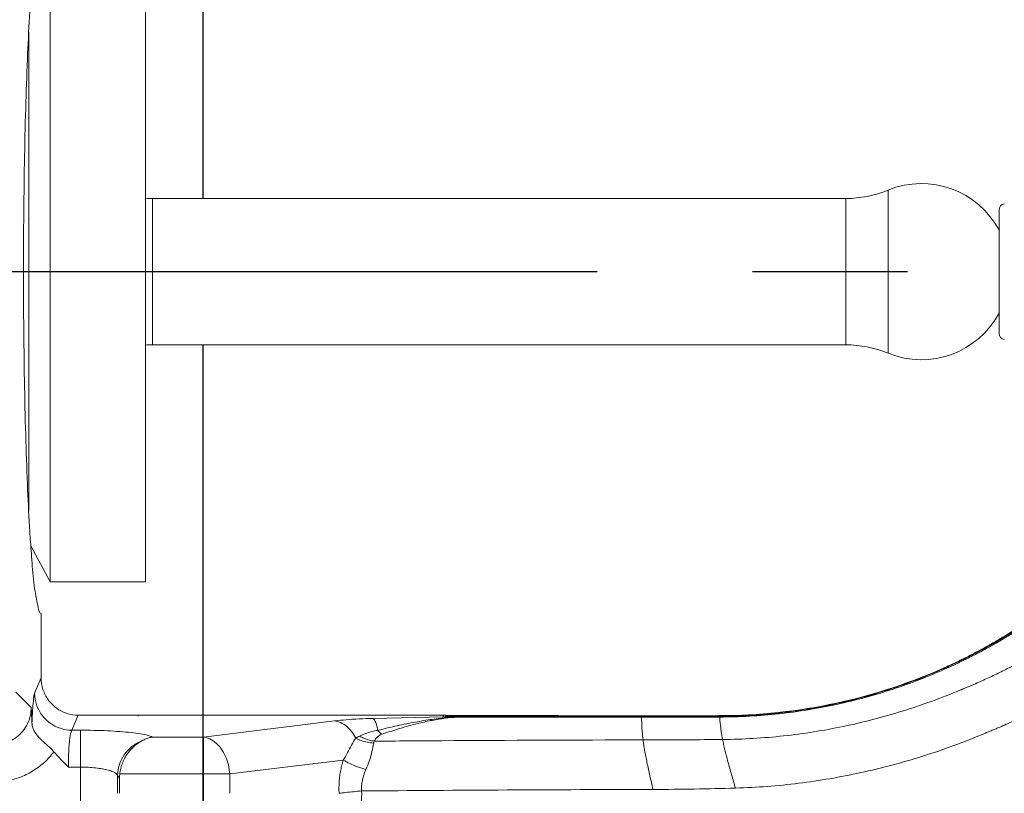
# Model space of a CAD drawing. Extents: x -0.1 to 21.5, y -0.2 to 16.6.
# Drawn here: x 8.4 to 9.2, y 6.9 to 7.5 of the extents above; entities that cross this region are included whole.
import ezdxf

# ---------------------------------------------------------------- set-up
doc = ezdxf.new("R2010")
doc.units = 0
doc.header["$LTSCALE"] = 0.5
doc.header["$MEASUREMENT"] = 0
doc.linetypes.add('CENTER', pattern=[2, 1.25, -0.25, 0.25, -0.25])
doc.layers.get('0').update_dxf_attribs({"linetype": 'CONTINUOUS'})
for name, color, linetype in [('03_AXES', 7, 'CONTINUOUS'), ('CLINE', 4, 'CENTER'), ('SKIRT', 6, 'CONTINUOUS')]:
    doc.layers.add(name, color=color, linetype=linetype)

# ---------------------------------------------------------------- blocks, each defined once
blk = doc.blocks.new('F1DH56')
at = {"color": 9, "linetype": 'Continuous', "lineweight": 0}
for p, q in [((7.152149869100002, 7.293872863600001), (7.152149869100002, 7.2185116124)), ((7.251150387300003, 7.293872863600001), (7.251150387300003, 7.2129863071)), ((7.1309366657, 7.2482879969), (7.1309366657, 7.2638728636)), ((7.221264546400002, 7.2638728636), (7.221264546400002, 7.2494876826)), ((7.219723462200003, 7.2516504924), (7.221264546400002, 7.2494876826)), ((7.039456573600001, 7.237055654000001), (7.1309366657, 7.2482879969)), ((7.1309366657, 7.2482879969), (7.2195362883, 7.2482879969)), ((7.251150387300003, 7.242762691700001), (7.260925180400003, 7.242762691700001)), ((7.046386074300001, 7.2055254513), (7.152149869100002, 7.2185116124)), ((7.152149869100002, 7.2185116124), (7.193050737600002, 7.2185116124)), ((7.251150387300003, 7.2129863071), (7.2581639971, 7.2129863071)), ((7.252993651000002, 7.200872863600001), (7.2581639971, 7.2129863071)), ((6.958843462200003, 7.2021530141), (7.0154082071, 7.203503039300001)), ((6.736260466600003, 7.201768979200001), (6.736216819400001, 7.202382933700001)), ((6.7990248211, 7.2012990763), (6.7990347393, 7.202463034200001)), ((6.958843462200003, 7.200872863600001), (6.958843462200003, 7.2021530141)), ((7.290884151400002, 7.194753288500001), (7.3032335132, 7.1824040242)), ((7.282843214400001, 7.170840350300001), (7.288122883200002, 7.1832099226)), ((7.292870841700003, 7.0364571849), (7.292870841999999, 6.6502885448)), ((6.600544188600002, 6.909080938200001), (6.600544188599997, 6.777664789100001)), ((6.634638985200001, 6.9023728636), (6.634638985199999, 6.7843728636)), ((7.193274449400002, 6.9023728636), (7.193274449399997, 6.7843728636))]:
    blk.add_line(p, q, dxfattribs=at)
at = {"color": 7, "linetype": 'Continuous', "lineweight": 0}
for p, q in [((7.219723462200003, 7.2638728636), (7.219723462200003, 7.2516504924)), ((7.252993651000002, 7.200872863600001), (6.958843462200003, 7.200872863600001)), ((7.282843214400001, 7.1189305773), (7.282843214400001, 7.170840350300001)), ((7.1987234622, 6.593372863600001), (7.198723462200002, 7.093372863600001)), ((7.198723462200002, 7.093372863600001), (7.2757234622, 7.093372863600001)), ((7.2757234622, 7.093372863600001), (7.291188119600003, 7.0642880733)), ((7.275723462199998, 6.593372863600001), (7.2757234622, 7.093372863600001)), ((7.193274449400002, 6.9023728636), (6.634638985200001, 6.9023728636)), ((6.5111081493, 6.7935829155), (6.511108149300002, 6.8931628118)), ((7.193274449399997, 6.7843728636), (6.634638985199999, 6.7843728636))]:
    blk.add_line(p, q, dxfattribs=at)
for centre, radius, start, end in [((6.5736471824, 6.843372863600001), 0.071, 67.73870459879994, 152.2580059876), ((6.634638985200001, 6.9923728636), 0.09, 247.7387045988, 270), ((7.193274449400002, 6.9923728636), 0.09, 270, 273.4786658194), ((6.506108149300003, 6.893186437400001), 0.005, 0, 81.49999940599987), ((6.5736471824, 6.843372863600001), 0.071, 207.7419940124, 292.2612954011998), ((6.506108149299997, 6.793559289900001), 0.005, 278.5000005939999, 0), ((6.634638985199999, 6.6943728636), 0.09, 90, 112.2612954012), ((7.193274449399997, 6.6943728636), 0.09, 86.52133418060001, 90)]:
    blk.add_arc(centre, radius, start, end, dxfattribs=at)
at = {"color": 9, "linetype": 'Continuous', "lineweight": 0}
for points, start_tangent, end_tangent in [([(7.099774564100001, 7.3182751677), (7.082178115100001, 7.316715331700001), (7.066554954300001, 7.312668285400001), (7.053251916900001, 7.306689995500001), (7.042306591200001, 7.2991371523), (7.033896531000002, 7.2903712503), (7.028198017500001, 7.2808649796), (7.0252289892, 7.2712615881), (7.024679909200001, 7.2619927775)], (-0.9999821886526932, -0.00596844848931572), (0.05582004499078334, -0.9984408458077159)), ([(6.723430939200002, 7.259679184100001), (6.697809804500002, 7.258305587100001), (6.672523875800001, 7.2557682767), (6.647462585600001, 7.2520715073), (6.622515366, 7.247219532900001), (6.597577064600001, 7.241200101), (6.5725641908, 7.2339349308), (6.547398669600001, 7.2253292347), (6.522002425600002, 7.2152882249)], (-0.9995320786707735, -0.03058796672030941), (-0.9211499094993524, -0.3892079704082829)), ([(6.789848123300002, 7.2607343931), (6.756566408700001, 7.2604449727), (6.723430939200002, 7.259679184100001)], (-0.9999984697934233, -0.001749402987342707), (-0.9995320786447062, -0.03058796757212212)), ([(6.733809751400001, 7.220484305100001), (6.7329836825, 7.2244980118), (6.7319762665, 7.2288597515), (6.730810850900001, 7.2335220294), (6.7295107832, 7.2384373511), (6.728099410700002, 7.243558222000001), (6.726600080900001, 7.2488371475), (6.723430939200002, 7.259679184100001)], (-0.1869283567249359, 0.9823735488357345), (-0.2837381488574354, 0.9589018004378529)), ([(7.0246577181, 7.261991422199999), (6.907383947400001, 7.2611913652), (6.789848123300002, 7.2607343931)], (-0.9999710671961409, -0.007606889680484868), (-0.999998469792192, -0.001749403691144757)), ([(6.797945591100001, 7.220822182500001), (6.797379113100002, 7.2249026168), (6.796641579700003, 7.2293405485), (6.795754846300001, 7.234087027900001), (6.794740768500001, 7.239093105), (6.793621201800002, 7.244309829900001), (6.792418001700002, 7.2496882528), (6.789848123300002, 7.2607343931)], (-0.1210140109134588, 0.9926507992051572), (-0.2301744557104049, 0.9731493821291872)), ([(7.024657835700003, 7.2619914224), (7.024679292300002, 7.258747941200001), (7.0243765981, 7.2553691319), (7.023717900500001, 7.251875743600001), (7.022671474500003, 7.248284014700001), (7.021200820500001, 7.244603940000001)], (0.0542853221342287, -0.9985254647733243), (-0.4148525852178076, -0.9098886374376272)), ([(7.042810707400003, 7.2638728292), (7.037501645400001, 7.2632144725), (7.031301791900001, 7.262580121200001), (7.024657835700003, 7.2619914224)], (-0.9949691451288553, -0.100181835886328), (-0.9987912837749124, -0.04915253254169413)), ([(7.0428118553, 7.2638728636), (7.042917780000002, 7.2597040969), (7.042787049000003, 7.2553886214), (7.042396843800001, 7.250949553), (7.041726447500002, 7.246405831300001), (7.0407545354, 7.2417712315), (7.039456573600001, 7.237055654000001)], (0.05327606160557084, -0.9985798221773757), (-0.295503209061071, -0.9553417469338442)), ([(7.272617326900003, 7.230333423000001), (7.280551196800003, 7.239119258100001), (7.289921099300001, 7.246088155500001), (7.3001708606, 7.2509986091), (7.310668957500001, 7.253802973300001), (7.320843021900002, 7.254671076100001)], (0.5934492474463613, 0.804871412528329), (0.9999999999787036, -6.526340038165745e-06)), ([(7.021200807800001, 7.244604105700001), (7.018397223700001, 7.2374438773), (7.016373981200003, 7.2302963285), (7.0149211336, 7.223400615000001)], (-0.4149972152920516, -0.9098226812406046), (-0.1845554577078136, -0.9828221014152356)), ([(7.039457499700001, 7.237055654000001), (7.034202788500002, 7.2398669549), (7.0279497166, 7.242452370200001), (7.021200807800001, 7.244604105700001)], (-0.8504257414130623, 0.5260951038947649), (-0.9642465610888136, 0.2650067346849831)), ([(7.152149869100002, 7.2185116124), (7.146945711300001, 7.2200441991), (7.1420460108, 7.2232998024), (7.137761565, 7.228079273200001), (7.134354327100001, 7.2340909212), (7.132032231800002, 7.240967575500001), (7.1309366657, 7.2482879969)], (-0.99276353879682, 0.1200856196037435), (-0.06127691120002283, 0.9981208043888199)), ([(7.202113226300002, 7.2218117425), (7.2098346821, 7.226262095200001), (7.2159269264, 7.2327624328), (7.219852353600002, 7.2407389797), (7.221264546400002, 7.2494876826)], (0.9303909617002801, 0.3665687635170624), (0.01066005335278032, 0.9999431800170028)), ([(7.221264546400002, 7.2494876826), (7.222461024800003, 7.247976143700001), (7.224961945000002, 7.2465364436), (7.228682667700001, 7.2452481905), (7.233440727100001, 7.2441834082), (7.238987803100001, 7.2433950923), (7.245000598700001, 7.242919093700001), (7.251150387300003, 7.242762691700001)], (0.3349369161432562, -0.9422405543195672), (0.9999999993154717, -3.700077066517648e-05)), ([(7.039456573600001, 7.237055654000001), (7.0360461439, 7.231079094), (7.032763195800003, 7.2251146228), (7.029416854200003, 7.219368595500001)], (-0.5110812142345773, -0.8595324266463191), (-0.5248586195483772, -0.851189420449862)), ([(7.2581639971, 7.2129863071), (7.258804031400002, 7.2143956924), (7.259392694100002, 7.2170051617), (7.2599098808, 7.2206866391), (7.260336802200003, 7.225289608500001), (7.260656747900002, 7.2306308663), (7.2608564446, 7.236520308200001), (7.2609244787, 7.242762691700001)], (0.6502783994526018, 0.7596959939379453), (1.34177650622531e-05, 0.9999999999099818)), ([(6.733809751400001, 7.220484305100001), (6.709167601900001, 7.2196402584), (6.684761999000001, 7.2175932272), (6.660568470700001, 7.2143616657), (6.636562545200002, 7.2099640286), (6.612721587600001, 7.2044109062), (6.589030310700002, 7.1976814341), (6.565475264400002, 7.1897468836), (6.542042998300003, 7.1805785262)], (-0.9999544546975158, -0.009544031150111355), (-0.9223031619997967, -0.3864671750164263)), ([(6.797945591100001, 7.220822182500001), (6.781779502400001, 7.2207870021), (6.733809751400001, 7.220484305100001)], (-0.999999305959185, -0.001178168556966577), (-0.9999544547023251, -0.009544030646207569)), ([(6.736216819400001, 7.202382933700001), (6.736139122800003, 7.2034121025), (6.736022389900002, 7.204800017), (6.735855301500001, 7.2065445081), (6.7356265386, 7.2086434068), (6.735323866300002, 7.211093678600001), (6.734931386800001, 7.213888827), (6.733809751400001, 7.220484305100001)], (-0.0727701890989344, 0.9973487351866975), (-0.1869283567953807, 0.9823735488223302)), ([(7.014434590600002, 7.221818586099999), (6.960204875500002, 7.221465681), (6.797945591100001, 7.220822182500001)], (-0.9999765563601201, -0.006847388564675225), (-0.9999993059596656, -0.001178168149007794)), ([(6.7990347393, 7.202463034200001), (6.799038617100001, 7.203504969700001), (6.799030529200001, 7.2049105108), (6.7989977044, 7.2066778038), (6.7989273712, 7.2088049952), (6.798805665400002, 7.2112893955), (6.798614352100001, 7.2141249723), (6.797945591100001, 7.220822182500001)], (0.006519210385144527, 0.9999787497221899), (-0.1210140096978857, 0.9926507993533477)), ([(7.014431765000003, 7.221818643600001), (7.012989005500001, 7.219418773600001), (7.010878618800001, 7.2175535997), (7.008243804900003, 7.2162772434)], (-0.3768928209942669, -0.9262568766184592), (-0.9461803427656771, -0.3236398599737458)), ([(7.0149345521, 7.2233993308), (7.014726175800002, 7.2225895933), (7.0144316846, 7.2218186394)], (-0.1961880964495684, -0.9805662806824916), (-0.4111192600087166, -0.9115815674145047)), ([(7.026469411700001, 7.217733445), (7.0226477626, 7.2195767327), (7.018596188600002, 7.2209515685), (7.0144316846, 7.2218186394)], (-0.8718538532541911, 0.4897661263968953), (-0.9897415121033118, 0.1428696581484318)), ([(7.029430097500002, 7.219345708800001), (7.024934465500001, 7.2213517954), (7.0200345542, 7.2227227023), (7.0149345521, 7.2233993308)], (-0.8786860640512301, 0.4774000427756136), (-0.9981025546794804, 0.061573454851056)), ([(7.029430097500002, 7.219345708800001), (7.027985510800002, 7.2185162031), (7.026469411700001, 7.217733445)], (-0.8551024911158635, -0.5184589951842331), (-0.8998596013742023, -0.4361796623120592)), ([(7.046386074300001, 7.2055254513), (7.041524341400001, 7.2069001222), (7.036919469500001, 7.209775347000001), (7.032814748800002, 7.2139992182), (7.029416854200003, 7.219368595500001)], (-0.9927635390242046, 0.1200856177239252), (-0.4533535662210255, 0.8913307713720413)), ([(7.290883956, 7.1947534839), (7.291624275600002, 7.201466078700001), (7.293923970900002, 7.2079973816), (7.297711145000003, 7.2138760708), (7.302732112000003, 7.2186840856), (7.308601813200001, 7.2221398136), (7.3148122123, 7.224118062400001), (7.320843021900002, 7.22471219)], (-0.002644430701968933, 0.9999965034870186), (0.9999963020045356, -0.002719554605787816)), ([(6.522005676600001, 7.2152896792), (6.521991839500002, 7.2152840411), (6.521603913400002, 7.215126804300001), (6.521216308200001, 7.214969377200001), (6.520442057800002, 7.214653953500001), (6.5188973812, 7.2140208378), (6.517357772600002, 7.2133847155), (6.515823194900003, 7.2127456075), (6.512768985100001, 7.2114585125), (6.5097344571, 7.2101597026), (6.503723276500002, 7.207527473700001), (6.497787329000003, 7.2048498713), (6.491924320100003, 7.2021276587), (6.486131988800002, 7.199361420200001), (6.474750502500003, 7.193698357200001), (6.463625570900001, 7.18786208), (6.452740612500003, 7.181851604), (6.431628278900002, 7.169293381300001), (6.411297621200001, 7.155975141000001), (6.391648115700002, 7.1418204419), (6.372596707000001, 7.1267279587), (6.354080613300001, 7.1105733134)], (-0.9268681004088347, -0.375387166062611), (-0.7373323644332833, -0.6755301505922766)), ([(7.0082443339, 7.216276451600001), (6.9956811537, 7.2121382594), (6.9839387541, 7.208750670200001), (6.972933102300003, 7.2060983967), (6.962549330900002, 7.204148932000001), (6.952220730100001, 7.202858968600001)], (-0.9448692898252012, -0.3274477441443442), (-0.996286131516433, -0.08610426323952283)), ([(7.011632906400001, 7.2131234116), (6.995866300200001, 7.209387576900001), (6.981276741300002, 7.206455099200001), (6.967723554200001, 7.2042582031), (6.954925188800003, 7.2028372331)], (-0.969708112508354, -0.2442666095386055), (-0.9965735659204833, -0.08271110994619862)), ([(7.011631908, 7.213125636100001), (7.010506733200002, 7.2142761024), (7.0093749745, 7.2153289072), (7.008243804900003, 7.2162772434)], (-0.6831217162093557, 0.7303045397936293), (-0.7838216732440864, 0.6209859777425257)), ([(7.026473151300001, 7.2177313137), (7.021669201500002, 7.215709482200001), (7.016705664000002, 7.214163539400001), (7.011631908, 7.213125636100001)], (-0.8998091121820847, -0.4362838085857515), (-0.9876864970945474, -0.156446104001036)), ([(7.0154082071, 7.203503039300001), (7.014049009300001, 7.2051880638), (7.012766433900003, 7.208456500500001), (7.011632906400001, 7.2131234116)], (-0.8490307744933168, 0.5283433958736296), (-0.1925443343938473, 0.9812882753262827)), ([(7.193050737600002, 7.2185116124), (7.196879979900002, 7.217211625100001), (7.202693275100001, 7.2160090658), (7.210287726100001, 7.214958986700001), (7.219361240100001, 7.2141053844), (7.229519507400001, 7.213481713), (7.240278518000002, 7.213108248300001), (7.251150387300003, 7.2129863071)], (0.9031355927159236, -0.4293554485151639), (0.9999999971826312, -7.506488956138583e-05)), ([(7.2581639971, 7.2129863071), (7.267385438900002, 7.211482267700001), (7.275711573900002, 7.2072330587), (7.282333950700002, 7.200651179600001), (7.286609478400001, 7.192375632600001), (7.288122883200002, 7.1832099226)], (0.9999799072858497, -0.006339165921766646), (0.006417107314926669, -0.9999794101548835)), ([(7.0154082071, 7.203503039300001), (7.026740129200002, 7.2039193544), (7.0372259901, 7.2046037206), (7.046386074300001, 7.2055254513)], (0.9997166245488264, 0.02380484405958709), (0.9925497684814075, 0.1218398829920016)), ([(7.288122883200002, 7.1832099226), (7.288938041300002, 7.1872908331), (7.289670123300001, 7.195401021), (7.290272948100002, 7.2071850737)], (0.3930521400572331, 0.9195161853912249), (0.03855221333314905, 0.999256587092182)), ([(6.736216819400001, 7.202382933700001), (6.7122250405, 7.201701465800001), (6.688478462300003, 7.199759393700001), (6.664998835800001, 7.1965796932), (6.641807911800003, 7.1921853402), (6.618927510400001, 7.186595715900001), (6.596379728700002, 7.1798158247), (6.574186732900001, 7.171847076500001), (6.552370689400002, 7.1626908813)], (-0.9999983714424329, -0.001804747207303387), (-0.9115998387927953, -0.4110787441755533)), ([(6.736260466600003, 7.201768979200001), (6.7122939541, 7.2010918007), (6.688573643300002, 7.1991512971), (6.665123051900002, 7.195970575400001), (6.641965697200002, 7.191572743), (6.619125100500002, 7.185977471500001), (6.5966247963, 7.179190691200001), (6.574488322900001, 7.171214897), (6.552739218600001, 7.1620525839)], (-0.9999987672201203, -0.00157020961654822), (-0.9109962900745932, -0.4124145480827853)), ([(6.7990347393, 7.202463034200001), (6.778035726100002, 7.202443299900001), (6.757096073000001, 7.2024167548), (6.736216819400001, 7.202382933700001)], (-0.9999996931795889, -0.0007833522375382884), (-0.999998371441343, -0.001804747811158205)), ([(6.7990293934, 7.2018416235), (6.7780537367, 7.201822799), (6.757130393500001, 7.2017987231), (6.736260466600003, 7.201768979200001)], (-0.9999996977750009, -0.000777463765771949), (-0.9999987672211359, -0.001570208969765951)), ([(6.736287024600001, 7.201279627), (6.7362853979, 7.201348124800001), (6.736280473600003, 7.201452507100001), (6.736260466600003, 7.201768979200001)], (-2.449212707644755e-16, 1), (-0.06914071792428683, 0.997606917139669)), ([(6.955472537900002, 7.2018905923), (6.8770537514, 7.2018826251), (6.7990293934, 7.2018416235)], (-0.9999999975074079, 7.06058373167382e-05), (-0.9999996977744291, -0.0007774645012144513)), ([(6.947465280900003, 7.2025360767), (6.8731297696, 7.202509557600001), (6.7990347393, 7.202463034200001)], (-0.9999999709649632, -0.0002409773282592376), (-0.9999996931801801, -0.0007833514827577252)), ([(6.952336108700001, 7.202869080400001), (6.949936780500002, 7.2026983886), (6.947465280900003, 7.2025360767)], (-0.9972797835759788, -0.073709112534673), (-0.9980231813687214, -0.06284687303801549)), ([(6.955472537900002, 7.2018905923), (6.955519236300001, 7.202076745100001), (6.954846523400002, 7.202305272), (6.953732654800001, 7.2025598936), (6.952336108700001, 7.202869080400001)], (0.9308152714750249, 0.3654899867149251), (-0.9758694302080547, 0.2183548835849717)), ([(6.953739972300001, 7.2014034143), (6.952624558800002, 7.201203039900001)], (-0.9801597434452364, -0.1982091756941853), (-0.9872898580535346, -0.1589299725811073)), ([(6.955472537900002, 7.2018906798), (6.954722267400003, 7.201631493900001), (6.953739972300001, 7.2014034143)], (-0.9040534831457551, -0.4274193486636141), (-0.9801597480879082, -0.1982091527358118)), ([(6.954925188800003, 7.2028372331), (6.954619687900001, 7.202802571799999), (6.9544220325, 7.202785645300001), (6.954265575100001, 7.202757886100001)], (-0.9965735698896611, -0.08271106212216801), (-0.9716665386974698, -0.2363559552363309)), ([(6.957003335800001, 7.201806229400001), (6.956493471300002, 7.201845221500001), (6.9559831311, 7.2018733757), (6.955472537900002, 7.2018906798)], (-0.996224227939386, 0.08681755390803497), (-0.9997296582608574, 0.02325102994771198)), ([(6.9564483265, 7.201407611), (6.955697512000002, 7.201039511500001)], (-0.8721372238583222, -0.4892613440286275), (-0.914636126334036, -0.4042780681717341)), ([(6.956393554100002, 7.2024982589), (6.956853300900002, 7.2022370181), (6.9570443927, 7.202009281400001), (6.957003354600003, 7.201806532500001)], (0.9036982478288236, -0.4281699158875061), (-0.6681775884486683, -0.7440018214325299)), ([(6.957003354600003, 7.201806532500001), (6.9564483265, 7.201407611)], (-0.7025452328657995, -0.7116390909566025), (-0.8721372160550236, -0.4892613579384675)), ([(6.542047038000002, 7.1805803333), (6.542036239900002, 7.180575898800001), (6.541701503600001, 7.1804385551), (6.541366929200001, 7.180301011500001), (6.540698265800001, 7.180025325000001), (6.539362879, 7.1794715598), (6.538030075, 7.1789146125), (6.536699849100001, 7.1783544921), (6.534047113600002, 7.1772247672), (6.531404636700001, 7.176082452200001), (6.526150316600001, 7.1737602992), (6.520936611600002, 7.1713884854), (6.515763254800001, 7.1689673988), (6.5106299904, 7.1664973657), (6.500482781700002, 7.1614114749), (6.490493212400002, 7.156132297500001), (6.480659756300001, 7.150660498100001), (6.461456451000002, 7.139138001500001), (6.442866424500002, 7.126835316600001), (6.424888516600001, 7.1137341823), (6.4075275751, 7.099807779000001), (6.3907954201, 7.085021359100001)], (-0.9252797646460807, -0.3792853241775823), (-0.733008007114742, -0.6802200096334085)), ([(6.552375118700001, 7.1626928627), (6.5523661409, 7.162688815400001), (6.552068327100001, 7.1625543811), (6.551770616600001, 7.1624197289), (6.551175506200002, 7.162149770900001), (6.549986530500002, 7.161607244400001), (6.548799221400001, 7.161061243000001), (6.547613586600002, 7.1605117735), (6.54524737, 7.159402458800001), (6.5428879415, 7.1582793563), (6.538189692400001, 7.15599201), (6.533519326600002, 7.153650177200001), (6.528877332200002, 7.151254296400001), (6.524264197700001, 7.148804802900001), (6.515126466500002, 7.1437467015), (6.506110057600003, 7.138479289100001), (6.497218909700001, 7.1330059348), (6.479828230700003, 7.1214546631), (6.462986271900002, 7.109119031700001), (6.4467251802, 7.096024632500001), (6.4310774487, 7.0821965641), (6.416075972900002, 7.0676594679)], (-0.9116049520321323, -0.4110674049720969), (-0.7019137149120865, -0.7122619860825891)), ([(6.552743662400003, 7.162054571700001), (6.552734755700003, 7.162050535700001), (6.552438428900002, 7.161916101400001), (6.552142203600001, 7.161781448400001), (6.551550057600002, 7.1615114863), (6.5503669877, 7.160968941), (6.549185554200003, 7.160422906700001), (6.548005764900003, 7.1598733904), (6.545651151300001, 7.1587639398), (6.543303210900001, 7.157640645200001), (6.5386276062, 7.1553527469), (6.533979463900002, 7.153010140700001), (6.529359297000001, 7.150613270400001), (6.524767619, 7.148162578200001), (6.5156717846, 7.1431014915), (6.506696074100001, 7.1378303939), (6.497844606400003, 7.1323527805), (6.4805309064, 7.120791902800001), (6.463763766400001, 7.1084465022), (6.4475763876, 7.095344005600001), (6.432002106900002, 7.081511647000001), (6.417074418700002, 7.066976481000001)], (-0.9108300084048822, -0.412781656313798), (-0.7002501250200697, -0.713897585378587))]:
    blk.add_spline(points, degree=3, dxfattribs=dict(at, start_tangent=start_tangent, end_tangent=end_tangent))
at = {"color": 7, "linetype": 'Continuous', "lineweight": 0}
for points, start_tangent, end_tangent in [([(7.2195362883, 7.2482879969), (7.219640183400001, 7.249405227600001), (7.219702624800002, 7.250526577700001), (7.219723462200003, 7.2516504924)], (0.1110540421711028, 0.99381436884232), (-2.449212707644755e-16, 1)), ([(7.2021131191, 7.2218122202), (7.205105640700003, 7.2236837187), (7.207967312600003, 7.225954487500001), (7.210671856600003, 7.2286417381), (7.2131735059, 7.231761969200001), (7.215412639800002, 7.235334738900001), (7.217290134400001, 7.2393311497), (7.218701336300002, 7.243695686900001), (7.2195362883, 7.2482879969)], (0.8764131225254933, 0.4815600052590694), (0.111054036216831, 0.9938143695076818)), ([(7.260925180400003, 7.242762691700001), (7.267049174200002, 7.236506050100001), (7.272617326900003, 7.230333423000001)], (0.7062624106403207, -0.7079501446546382), (0.6477038113653105, -0.7618922317118415)), ([(7.290272948100002, 7.2071850737), (7.289799288700001, 7.210334963100001), (7.288680487100001, 7.213225098400001), (7.286958695200001, 7.2160076565), (7.284691693500003, 7.218760633300001), (7.2819679265, 7.2215137994), (7.278912482700003, 7.2242967176), (7.2756958032, 7.2271864761), (7.272616748100001, 7.230334064700001)], (-0.04352791519678668, 0.9990522111474562), (-0.6477278259415342, 0.7618718156626175)), ([(7.2021131191, 7.2218122202), (7.199078135500001, 7.220320681500001), (7.196052115600002, 7.2192053189), (7.193055587200002, 7.2185116124)], (-0.8764314133749268, -0.4815267154059351), (-0.9878895895344403, -0.1551584960273698)), ([(7.290272948100002, 7.2071850737), (7.290471588800001, 7.202905232900001), (7.290676336300001, 7.1987776864), (7.290884151400002, 7.194753288500001)], (0.04444087453877411, -0.9990120162791983), (0.05195823459719055, -0.9986492586777119)), ([(6.736287024600001, 7.201279627), (6.642064918700003, 7.1911462339), (6.5529730681, 7.1616475511)], (-0.9999997692763457, -0.0006792990915368885), (-0.9106999226351009, -0.413068578945944)), ([(6.7367232391, 7.201279922100001), (6.736287024600001, 7.201279627)], (-0.9999997730298037, -0.0006737509488876828), (-0.999999769307773, -0.0006792528254929626)), ([(6.7990248211, 7.2012990763), (6.778063534800003, 7.201297393500001), (6.757150514300003, 7.201291064000001), (6.7367232391, 7.201279922100001)], (-0.9999999997195536, 2.368318520127148e-05), (-0.9999997731049864, -0.0006736393512649687)), ([(6.9526267479, 7.201203020200001), (6.875607758000003, 7.201271716000001), (6.7990248211, 7.2012990763)], (-0.9999994020492865, 0.001093572617393686), (-0.9999999997195664, 2.368264014646801e-05)), ([(6.952396370600001, 7.202854931100001), (6.953023980700001, 7.2028382534), (6.953644959700002, 7.202804583700001), (6.954265699900001, 7.202763067200001)], (0.9999988377333505, 0.001524641580333606), (0.9973514615397738, -0.0727328135333509)), ([(6.955698130900002, 7.2010393193), (6.954683130600001, 7.201129166999999), (6.953658106900003, 7.201183926700001), (6.952624531900002, 7.201203041200001)], (-0.9944077848131592, 0.1056085105613468), (-0.9999994081195139, 0.001088007638687603)), ([(6.954265575100001, 7.202757886100001), (6.955016770200002, 7.2027007903), (6.955740880700001, 7.2026051647), (6.956432352800002, 7.2024911897)], (0.9973514616685479, -0.07273281176753212), (0.9841930955957485, -0.1770987029361258)), ([(6.958843462200003, 7.200872863600001), (6.957268450800003, 7.2009145472), (6.955697775100001, 7.201039483700001)], (-1, -2.449212707644755e-16), (-0.9944045087401964, 0.1056393534492189)), ([(6.956432352800002, 7.2024911897), (6.957694657200003, 7.202290099300001), (6.958843462200003, 7.2021530141)], (0.9835491382757783, -0.180640783315878), (0.995005862285734, -0.09981650172703542)), ([(7.252993651000002, 7.200872863600001), (7.2621726537, 7.199424368300001), (7.270573416200003, 7.195130431600001), (7.277104205600002, 7.1885714355), (7.281389516000003, 7.180119336400001), (7.282843214400001, 7.170840350300001)], (1, 2.449212707644755e-16), (2.449212707644755e-16, -1)), ([(6.552977521200001, 7.161649543100001), (6.552968660200003, 7.161645517), (6.552673286400003, 7.161511172800001), (6.552378012700002, 7.161376608800001), (6.5517877663, 7.161106821500001), (6.550608480800003, 7.1605646135), (6.549430812000002, 7.160018899800001), (6.548254768200001, 7.1594696875), (6.5459075884, 7.1583607954), (6.543567007600002, 7.157237993300001), (6.5389059077, 7.1549508847), (6.534271998100001, 7.1526088117), (6.529665808200003, 7.150212224600001), (6.525087867400002, 7.1477615736), (6.5160188508, 7.1426998806), (6.507069184100002, 7.1374273344), (6.498243102600002, 7.1319475365), (6.480978637800002, 7.1203805919), (6.4642593408, 7.1080278595), (6.448119096000001, 7.094918152), (6.432591787600002, 7.081080282), (6.417711300000002, 7.066543062200001)], (-0.9104329367746571, -0.4136567026362241), (-0.6990954770258196, -0.7150283309086723)), ([(7.282843214400001, 7.1189305773), (7.2853245221, 7.1141576835), (7.2877289673, 7.101289999700001), (7.289980871300001, 7.0807180041), (7.291484245800001, 7.0610212311)], (0.9659258261649911, -0.2588190455655834), (0.06942710455123896, -0.997587027358331)), ([(7.291484245800001, 7.0610212311), (7.292012993800002, 7.053062025300001), (7.2937648179, 7.01915303), (7.2951843159, 6.980006235900001), (7.296229421200001, 6.936789797100001), (7.296869144700002, 6.890794034900001), (7.297084595900001, 6.843372863600001)], (0.06942710385279222, -0.9975870274069395), (2.449212707644755e-16, -1)), ([(7.297084595900001, 6.843372863600001), (7.296869141799998, 6.7959513804), (7.296229411999999, 6.749955439400001), (7.295184299699997, 6.7067389504), (7.293764796799998, 6.6675922096), (7.292012971199998, 6.6336833333), (7.2914842466, 6.6257244965)], (2.449212707644755e-16, -1), (-0.06942711351282428, -0.9975870267346492))]:
    blk.add_spline(points, degree=3, dxfattribs=dict(at, start_tangent=start_tangent, end_tangent=end_tangent))
at = {"layer": '03_AXES', "color": 40, "linetype": 'Continuous', "lineweight": 0}
blk.add_line((7.204723462200002, 7.200872863600001), (7.204723462200002, 7.201800611399999), dxfattribs=at)
at = {"layer": 'CLINE', "linetype": 'CENTER'}
blk.add_line((8.459824293201931, 6.843372863600004), (5.271946319900001, 6.843372863600001), dxfattribs=at)

msp = doc.modelspace()

# ---------------------------------------------------------------- linework, layer by layer
at = {"layer": 'SKIRT'}
for p, q in [((8.578031745880262, 8.375461211745439), (8.578031745880262, 7.334461228905854)), ((8.578031745880262, 7.216461211745433), (8.578031745880262, 6.175461211745437))]:
    msp.add_line(p, q, dxfattribs=at)

# ---------------------------------------------------------------- block references
at = {"lineweight": 0, "rotation": 180}
msp.add_blockref('F1DH56', (15.73070137365195, 14.11883407534544), dxfattribs=at)

doc.saveas('drawing.dxf')
